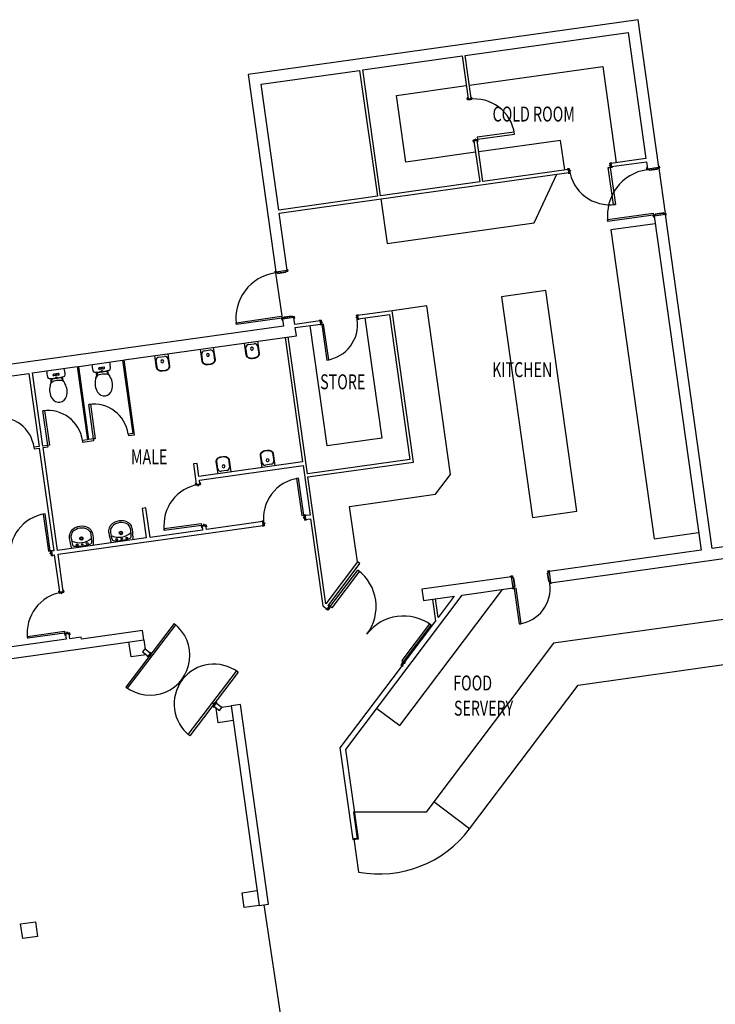
# Model space of a CAD drawing. Extents: x -87894 to 108500, y -15724 to 87700.
# Drawn here: x 42992 to 56949, y 63123 to 82888 of the extents above; entities that cross this region are included whole.
import ezdxf

# ---------------------------------------------------------------- set-up
doc = ezdxf.new("R2010")
doc.units = 0
for name, color, linetype in [('X-2931-F$0$A-DOOR-1', 11, 'CONTINUOUS'), ('X-2931-F$0$A-DOOR-2', 11, 'CONTINUOUS'), ('X-2931-F$0$A-DOOR-5', 11, 'CONTINUOUS'), ('X-2931-F$0$A-DOOR-FRAM-1', 11, 'CONTINUOUS'), ('X-2931-F$0$A-DOOR-FRAM-2', 11, 'CONTINUOUS'), ('X-2931-F$0$A-FLOR-1', 11, 'CONTINUOUS'), ('X-2931-F$0$A-FLOR-OVHD', 11, 'CONTINUOUS'), ('X-2931-F$0$A-WALL-1', 8, 'CONTINUOUS'), ('X-2931-F$0$G-ANNO-TEXT-1', 31, 'CONTINUOUS'), ('X-2931-F$0$I-WALL-1', 8, 'CONTINUOUS'), ('X-2931-F$0$P-SANR-FIXT-1', 11, 'CONTINUOUS'), ('X-2931-F$0$Q-CASE-1', 11, 'CONTINUOUS'), ('X-2931-F$0$S-COLS-1', 8, 'CONTINUOUS'), ('X-XREF', 7, 'CONTINUOUS')]:
    doc.layers.add(name, color=color, linetype=linetype)
doc.styles.add('X-2931-F$0$EDG', font='edg.shx', dxfattribs={"width": 0.9})

# ---------------------------------------------------------------- blocks, each defined once
blk = doc.blocks.new('X-2931-F')
at = {"layer": 'X-2931-F$0$A-DOOR-1'}
for centre, radius, start, end in [((-47889, 30478), 819, 8, 98), ((-45170, 29991), 819, 188, 278), ((-44295, 28964), 920, 98, 188), ((-51750, 26894), 920, 98, 188), ((-50948, 26769), 720, 278, 8), ((-55525, 24472), 700, 8, 98), ((-56443, 24343), 700, 8, 98), ((-53295, 22746), 819, 98, 188), ((-51299, 22872), 819, 98, 188), ((-56384, 22157), 819, 98, 188), ((-50776, 21105), 920, 323, 53), ((-47085, 21470), 720, 278, 8), ((-56038, 20583), 819, 98, 188), ((-54393, 20128), 800, 232.7437, 52.7437), ((-49306, 19998), 920, 53, 143), ((-53109, 19151), 800, 52.7437, 232.7437)]:
    blk.add_arc(centre, radius, start, end, dxfattribs=at)
at = {"layer": 'X-2931-F$0$A-DOOR-2'}
for p, q in [((-47084, 30631), (-47827, 30527)), ((-47827, 30527), (-47821, 30487)), ((-47821, 30487), (-47079, 30591)), ((-47079, 30591), (-47084, 30631)), ((-45200, 29918), (-45161, 29923)), ((-45096, 29175), (-45200, 29918)), ((-45161, 29923), (-45056, 29180)), ((-45056, 29180), (-45096, 29175)), ((-45212, 28875), (-44301, 29003)), ((-45206, 28836), (-45212, 28875)), ((-44295, 28964), (-45206, 28836)), ((-44301, 29003), (-44295, 28964)), ((-52666, 26806), (-51755, 26934)), ((-51750, 26894), (-52661, 26766)), ((-51755, 26934), (-51750, 26894)), ((-52661, 26766), (-52666, 26806)), ((-50909, 26775), (-50948, 26769)), ((-50948, 26769), (-50848, 26056)), ((-50808, 26062), (-50909, 26775)), ((-50848, 26056), (-50808, 26062)), ((-55622, 25165), (-55590, 25170)), ((-55525, 24472), (-55622, 25165)), ((-55590, 25170), (-55493, 24476)), ((-56541, 25036), (-56509, 25041)), ((-56443, 24343), (-56541, 25036)), ((-56509, 25041), (-56412, 24347)), ((-56412, 24347), (-56443, 24343)), ((-55493, 24476), (-55525, 24472)), ((-51413, 23683), (-51453, 23677)), ((-51453, 23677), (-51348, 22934)), ((-51309, 22940), (-51413, 23683)), ((-56498, 22968), (-56538, 22962)), ((-56538, 22962), (-56433, 22220)), ((-56394, 22225), (-56498, 22968)), ((-51348, 22934), (-51309, 22940)), ((-54111, 22672), (-53368, 22776)), ((-53363, 22737), (-54106, 22632)), ((-53368, 22776), (-53363, 22737)), ((-54106, 22632), (-54111, 22672)), ((-56433, 22220), (-56394, 22225)), ((-50776, 21105), (-50222, 21840)), ((-50190, 21816), (-50744, 21081)), ((-50222, 21840), (-50190, 21816)), ((-47046, 21476), (-47085, 21470)), ((-47085, 21470), (-46985, 20757)), ((-46946, 20763), (-47046, 21476)), ((-50744, 21081), (-50776, 21105)), ((-53908, 20765), (-54877, 19491)), ((-53908, 20765), (-53877, 20740)), ((-48784, 20757), (-49338, 20022)), ((-48752, 20733), (-48784, 20757)), ((-46985, 20757), (-46946, 20763)), ((-56854, 20509), (-56111, 20614)), ((-56106, 20574), (-56848, 20470)), ((-56111, 20614), (-56106, 20574)), ((-54845, 19467), (-53877, 20740)), ((-49306, 19998), (-48752, 20733)), ((-56848, 20470), (-56854, 20509)), ((-54361, 20104), (-54393, 20128)), ((-49338, 20022), (-49306, 19998)), ((-53625, 18539), (-52656, 19812)), ((-52625, 19788), (-53593, 18515)), ((-52625, 19788), (-52656, 19812)), ((-54877, 19491), (-54845, 19467)), ((-53141, 19176), (-53109, 19151)), ((-53593, 18515), (-53625, 18539))]:
    blk.add_line(p, q, dxfattribs=at)
at = {"layer": 'X-2931-F$0$A-DOOR-5'}
blk.add_arc((-57414, 24207), 700, 8, 98, dxfattribs=at)
at = {"layer": 'X-2931-F$0$A-DOOR-FRAM-1'}
for p, q in [((-48027, 31318), (-48015, 31320)), ((-48022, 31280), (-48027, 31318)), ((-48015, 31318), (-48025, 31316)), ((-48025, 31316), (-48020, 31283)), ((-47981, 31286), (-48022, 31280)), ((-48020, 31283), (-47979, 31288)), ((-48015, 31320), (-48015, 31318)), ((-47979, 31271), (-47981, 31286)), ((-47979, 31288), (-47977, 31273)), ((-47973, 31272), (-47979, 31271)), ((-47977, 31289), (-47937, 31294)), ((-47975, 31274), (-47977, 31289)), ((-47977, 31273), (-47975, 31274)), ((-47935, 31293), (-47975, 31287)), ((-47975, 31287), (-47973, 31272)), ((-47952, 31329), (-47940, 31330)), ((-47951, 31327), (-47952, 31329)), ((-47941, 31328), (-47951, 31327)), ((-47937, 31294), (-47941, 31328)), ((-47940, 31330), (-47935, 31293)), ((-47908, 30468), (-47867, 30474)), ((-47902, 30431), (-47908, 30468)), ((-47865, 30472), (-47905, 30467)), ((-47905, 30467), (-47901, 30433)), ((-47869, 30489), (-47863, 30490)), ((-47867, 30474), (-47869, 30489)), ((-47867, 30487), (-47865, 30472)), ((-47865, 30487), (-47867, 30487)), ((-47863, 30473), (-47865, 30487)), ((-47863, 30490), (-47861, 30475)), ((-47822, 30478), (-47863, 30473)), ((-47861, 30475), (-47820, 30481)), ((-47827, 30443), (-47817, 30445)), ((-47827, 30441), (-47827, 30443)), ((-47815, 30443), (-47827, 30441)), ((-47817, 30445), (-47822, 30478)), ((-47820, 30481), (-47815, 30443)), ((-47890, 30432), (-47902, 30431)), ((-47901, 30433), (-47891, 30434)), ((-47891, 30434), (-47890, 30432)), ((-45979, 29897), (-46016, 29892)), ((-46016, 29892), (-46015, 29880)), ((-46015, 29880), (-46013, 29880)), ((-46014, 29890), (-45980, 29895)), ((-46013, 29880), (-46014, 29890)), ((-45980, 29895), (-45975, 29854)), ((-45973, 29857), (-45979, 29897)), ((-45975, 29854), (-45960, 29856)), ((-45959, 29854), (-45974, 29852)), ((-45974, 29852), (-45969, 29812)), ((-45958, 29859), (-45973, 29857)), ((-45972, 29851), (-45957, 29853)), ((-45966, 29810), (-45972, 29851)), ((-45960, 29856), (-45959, 29854)), ((-45957, 29853), (-45958, 29859)), ((-45161, 29971), (-45176, 29969)), ((-45176, 29969), (-45175, 29963)), ((-45175, 29963), (-45160, 29965)), ((-45173, 29967), (-45159, 29969)), ((-45158, 29967), (-45173, 29965)), ((-45173, 29965), (-45173, 29967)), ((-45129, 30017), (-45167, 30011)), ((-45167, 30011), (-45161, 29971)), ((-45164, 30010), (-45131, 30014)), ((-45159, 29969), (-45164, 30010)), ((-45160, 29965), (-45154, 29924)), ((-45153, 29926), (-45158, 29967)), ((-45154, 29924), (-45117, 29929)), ((-45119, 29931), (-45153, 29926)), ((-45131, 30014), (-45129, 30004)), ((-45127, 30005), (-45129, 30017)), ((-45129, 30004), (-45127, 30005)), ((-45118, 29941), (-45120, 29941)), ((-45120, 29941), (-45119, 29931)), ((-45117, 29929), (-45118, 29941)), ((-44417, 29914), (-44429, 29912)), ((-44429, 29912), (-44423, 29875)), ((-44426, 29911), (-44416, 29912)), ((-44422, 29877), (-44426, 29911)), ((-44423, 29875), (-44383, 29880)), ((-44381, 29883), (-44422, 29877)), ((-44416, 29912), (-44417, 29914)), ((-44383, 29880), (-44381, 29865)), ((-44381, 29865), (-44210, 29889)), ((-44379, 29868), (-44381, 29883)), ((-44213, 29891), (-44379, 29868)), ((-44174, 29912), (-44215, 29906)), ((-44215, 29906), (-44213, 29891)), ((-44212, 29904), (-44172, 29910)), ((-44210, 29889), (-44212, 29904)), ((-44177, 29948), (-44189, 29946)), ((-44189, 29946), (-44189, 29944)), ((-44189, 29944), (-44179, 29945)), ((-44179, 29945), (-44174, 29912)), ((-44172, 29910), (-44177, 29948)), ((-46004, 29817), (-46006, 29817)), ((-46006, 29817), (-46004, 29805)), ((-46002, 29807), (-46004, 29817)), ((-46004, 29805), (-45966, 29810)), ((-45969, 29812), (-46002, 29807)), ((-44255, 28969), (-44295, 28964)), ((-44295, 28964), (-44290, 28926)), ((-44293, 28962), (-44252, 28968)), ((-44288, 28928), (-44293, 28962)), ((-44290, 28926), (-44278, 28928)), ((-44278, 28930), (-44288, 28928)), ((-44278, 28928), (-44278, 28930)), ((-44086, 29008), (-44257, 28984)), ((-44257, 28984), (-44255, 28969)), ((-44255, 28982), (-44088, 29006)), ((-44252, 28968), (-44255, 28982)), ((-44088, 29006), (-44086, 28991)), ((-44084, 28993), (-44086, 29008)), ((-44086, 28991), (-44045, 28997)), ((-44044, 28999), (-44084, 28993)), ((-44041, 28963), (-44051, 28962)), ((-44051, 28962), (-44050, 28960)), ((-44050, 28960), (-44039, 28961)), ((-44045, 28997), (-44041, 28963)), ((-44039, 28961), (-44044, 28999)), ((-51632, 27878), (-51644, 27876)), ((-51644, 27876), (-51643, 27874)), ((-51643, 27874), (-51633, 27876)), ((-51633, 27876), (-51629, 27842)), ((-51626, 27840), (-51632, 27878)), ((-51871, 27844), (-51883, 27843)), ((-51883, 27843), (-51878, 27805)), ((-51881, 27841), (-51871, 27842)), ((-51876, 27807), (-51881, 27841)), ((-51878, 27805), (-51837, 27811)), ((-51836, 27813), (-51876, 27807)), ((-51871, 27842), (-51871, 27844)), ((-51837, 27811), (-51835, 27796)), ((-51833, 27798), (-51836, 27813)), ((-51835, 27796), (-51665, 27820)), ((-51667, 27821), (-51833, 27798)), ((-51629, 27842), (-51669, 27836)), ((-51669, 27836), (-51667, 27821)), ((-51667, 27835), (-51626, 27840)), ((-51665, 27820), (-51667, 27835)), ((-51709, 26900), (-51750, 26894)), ((-51750, 26894), (-51745, 26856)), ((-51748, 26892), (-51707, 26898)), ((-51743, 26859), (-51748, 26892)), ((-51541, 26938), (-51711, 26915)), ((-51711, 26915), (-51709, 26900)), ((-51709, 26913), (-51543, 26936)), ((-51707, 26898), (-51709, 26913)), ((-51543, 26936), (-51541, 26921)), ((-51539, 26924), (-51541, 26938)), ((-51541, 26921), (-51500, 26927)), ((-51498, 26929), (-51539, 26924)), ((-51495, 26893), (-51505, 26892)), ((-51505, 26892), (-51505, 26890)), ((-51505, 26890), (-51493, 26892)), ((-51500, 26927), (-51495, 26893)), ((-51493, 26892), (-51498, 26929)), ((-50257, 26914), (-50242, 26916)), ((-50256, 26908), (-50257, 26914)), ((-50241, 26910), (-50256, 26908)), ((-50240, 26914), (-50254, 26912)), ((-50254, 26910), (-50239, 26912)), ((-50254, 26912), (-50254, 26910)), ((-50247, 26957), (-50210, 26962)), ((-50242, 26916), (-50247, 26957)), ((-50212, 26960), (-50245, 26955)), ((-50245, 26955), (-50240, 26914)), ((-50235, 26870), (-50241, 26910)), ((-50239, 26912), (-50234, 26872)), ((-50210, 26950), (-50212, 26960)), ((-50210, 26962), (-50208, 26950)), ((-50208, 26950), (-50210, 26950)), ((-50201, 26886), (-50199, 26887)), ((-50200, 26876), (-50201, 26886)), ((-50199, 26887), (-50198, 26875)), ((-51745, 26856), (-51733, 26858)), ((-51733, 26860), (-51743, 26859)), ((-51733, 26858), (-51733, 26860)), ((-50998, 26851), (-50960, 26856)), ((-50996, 26839), (-50998, 26851)), ((-50962, 26854), (-50996, 26849)), ((-50996, 26849), (-50994, 26840)), ((-50994, 26840), (-50996, 26839)), ((-50988, 26776), (-50986, 26776)), ((-50986, 26764), (-50988, 26776)), ((-50986, 26776), (-50984, 26766)), ((-50948, 26769), (-50986, 26764)), ((-50984, 26766), (-50950, 26771)), ((-50956, 26814), (-50962, 26854)), ((-50960, 26856), (-50955, 26816)), ((-50942, 26816), (-50956, 26814)), ((-50956, 26812), (-50941, 26814)), ((-50950, 26771), (-50956, 26812)), ((-50955, 26816), (-50940, 26818)), ((-50939, 26812), (-50954, 26810)), ((-50954, 26810), (-50948, 26769)), ((-50941, 26814), (-50942, 26816)), ((-50940, 26818), (-50939, 26812)), ((-50198, 26875), (-50235, 26870)), ((-50234, 26872), (-50200, 26876)), ((-53470, 23581), (-53481, 23580)), ((-53481, 23580), (-53476, 23542)), ((-53479, 23578), (-53469, 23579)), ((-53474, 23544), (-53479, 23578)), ((-53476, 23542), (-53436, 23548)), ((-53434, 23550), (-53474, 23544)), ((-53469, 23579), (-53470, 23581)), ((-53436, 23548), (-53433, 23533)), ((-53432, 23535), (-53434, 23550)), ((-53433, 23533), (-53416, 23535)), ((-53418, 23537), (-53432, 23535)), ((-53379, 23558), (-53420, 23552)), ((-53420, 23552), (-53418, 23537)), ((-53418, 23550), (-53377, 23556)), ((-53416, 23535), (-53418, 23550)), ((-53382, 23594), (-53394, 23592)), ((-53394, 23592), (-53394, 23590)), ((-53394, 23590), (-53384, 23591)), ((-53384, 23591), (-53379, 23558)), ((-53377, 23556), (-53382, 23594)), ((-51302, 22941), (-51265, 22946)), ((-51297, 22900), (-51302, 22941)), ((-51266, 22944), (-51300, 22939)), ((-51300, 22939), (-51294, 22898)), ((-51265, 22934), (-51266, 22944)), ((-51265, 22946), (-51263, 22934)), ((-51263, 22934), (-51265, 22934)), ((-53321, 22736), (-53362, 22730)), ((-53360, 22728), (-53319, 22734)), ((-53306, 22753), (-53324, 22751)), ((-53324, 22751), (-53321, 22736)), ((-53321, 22749), (-53307, 22751)), ((-53319, 22734), (-53321, 22749)), ((-53307, 22751), (-53305, 22736)), ((-53304, 22738), (-53306, 22753)), ((-53305, 22736), (-53265, 22742)), ((-53263, 22744), (-53304, 22738)), ((-53265, 22742), (-53260, 22708)), ((-53258, 22706), (-53263, 22744)), ((-52152, 22821), (-52114, 22827)), ((-52150, 22809), (-52152, 22821)), ((-52116, 22824), (-52150, 22820)), ((-52150, 22820), (-52148, 22810)), ((-52148, 22810), (-52150, 22809)), ((-52140, 22734), (-52138, 22734)), ((-52138, 22722), (-52140, 22734)), ((-52138, 22734), (-52136, 22725)), ((-52110, 22784), (-52116, 22824)), ((-52114, 22827), (-52109, 22786)), ((-52095, 22786), (-52110, 22784)), ((-52109, 22786), (-52094, 22788)), ((-52108, 22770), (-52094, 22772)), ((-52103, 22729), (-52108, 22770)), ((-52091, 22770), (-52106, 22768)), ((-52106, 22768), (-52100, 22728)), ((-52094, 22772), (-52095, 22786)), ((-52094, 22788), (-52091, 22770)), ((-51311, 22898), (-51297, 22900)), ((-51309, 22880), (-51311, 22898)), ((-51294, 22898), (-51309, 22896)), ((-51309, 22896), (-51307, 22883)), ((-51294, 22882), (-51309, 22880)), ((-51307, 22883), (-51292, 22885)), ((-51288, 22842), (-51294, 22882)), ((-51292, 22885), (-51287, 22844)), ((-51251, 22847), (-51288, 22842)), ((-51287, 22844), (-51253, 22849)), ((-51254, 22859), (-51252, 22859)), ((-51253, 22849), (-51254, 22859)), ((-51252, 22859), (-51251, 22847)), ((-53362, 22730), (-53357, 22692)), ((-53355, 22695), (-53360, 22728)), ((-53357, 22692), (-53345, 22694)), ((-53345, 22696), (-53355, 22695)), ((-53345, 22694), (-53345, 22696)), ((-53260, 22708), (-53270, 22707)), ((-53270, 22707), (-53270, 22705)), ((-53270, 22705), (-53258, 22706)), ((-52100, 22728), (-52138, 22722)), ((-52136, 22725), (-52103, 22729)), ((-56396, 22183), (-56382, 22186)), ((-56394, 22166), (-56396, 22183)), ((-56379, 22184), (-56394, 22182)), ((-56394, 22182), (-56392, 22168)), ((-56379, 22168), (-56394, 22166)), ((-56392, 22168), (-56377, 22170)), ((-56387, 22226), (-56350, 22231)), ((-56382, 22186), (-56387, 22226)), ((-56351, 22229), (-56385, 22224)), ((-56385, 22224), (-56379, 22184)), ((-56373, 22127), (-56379, 22168)), ((-56377, 22170), (-56372, 22129)), ((-56350, 22219), (-56351, 22229)), ((-56350, 22231), (-56348, 22220)), ((-56348, 22220), (-56350, 22219)), ((-56339, 22144), (-56337, 22144)), ((-56338, 22134), (-56339, 22144)), ((-56337, 22144), (-56336, 22132)), ((-56336, 22132), (-56373, 22127)), ((-56372, 22129), (-56338, 22134)), ((-46417, 21780), (-46402, 21782)), ((-46393, 21609), (-46417, 21780)), ((-46400, 21780), (-46415, 21778)), ((-46415, 21778), (-46391, 21611)), ((-46408, 21822), (-46370, 21827)), ((-46402, 21782), (-46408, 21822)), ((-46372, 21825), (-46406, 21820)), ((-46406, 21820), (-46400, 21780)), ((-46370, 21815), (-46372, 21825)), ((-46370, 21827), (-46368, 21816)), ((-46368, 21816), (-46370, 21815)), ((-47158, 21717), (-47121, 21722)), ((-47157, 21705), (-47158, 21717)), ((-47155, 21705), (-47157, 21705)), ((-47122, 21720), (-47156, 21715)), ((-47156, 21715), (-47155, 21705)), ((-47117, 21679), (-47122, 21720)), ((-47121, 21722), (-47115, 21681)), ((-47102, 21681), (-47117, 21679)), ((-47115, 21681), (-47100, 21683)), ((-47079, 21515), (-47102, 21681)), ((-47100, 21683), (-47076, 21513)), ((-46378, 21611), (-46393, 21609)), ((-46391, 21611), (-46376, 21614)), ((-46372, 21571), (-46378, 21611)), ((-46376, 21614), (-46371, 21573)), ((-46335, 21576), (-46372, 21571)), ((-46371, 21573), (-46337, 21578)), ((-46338, 21588), (-46336, 21588)), ((-46337, 21578), (-46338, 21588)), ((-46336, 21588), (-46335, 21576)), ((-56212, 21419), (-56224, 21417)), ((-56224, 21417), (-56219, 21379)), ((-56222, 21415), (-56212, 21417)), ((-56217, 21382), (-56222, 21415)), ((-56219, 21379), (-56178, 21385)), ((-56177, 21387), (-56217, 21382)), ((-56212, 21417), (-56212, 21419)), ((-56178, 21385), (-56176, 21370)), ((-56174, 21373), (-56177, 21387)), ((-56176, 21370), (-56158, 21373)), ((-56161, 21375), (-56174, 21373)), ((-56122, 21395), (-56163, 21389)), ((-56163, 21389), (-56161, 21375)), ((-56160, 21388), (-56120, 21393)), ((-56158, 21373), (-56160, 21388)), ((-56125, 21431), (-56137, 21429)), ((-56137, 21429), (-56137, 21427)), ((-56137, 21427), (-56127, 21429)), ((-56127, 21429), (-56122, 21395)), ((-56120, 21393), (-56125, 21431)), ((-47125, 21477), (-47123, 21477)), ((-47123, 21465), (-47125, 21477)), ((-47123, 21477), (-47121, 21467)), ((-47085, 21470), (-47123, 21465)), ((-47121, 21467), (-47088, 21472)), ((-47093, 21513), (-47079, 21515)), ((-47088, 21472), (-47093, 21513)), ((-47076, 21513), (-47091, 21511)), ((-47091, 21511), (-47085, 21470)), ((-50859, 21058), (-50852, 21067)), ((-50829, 21035), (-50859, 21058)), ((-50850, 21066), (-50856, 21058)), ((-50856, 21058), (-50829, 21038)), ((-50852, 21067), (-50850, 21066)), ((-50829, 21038), (-50804, 21070)), ((-50804, 21068), (-50829, 21035)), ((-50813, 21119), (-50806, 21128)), ((-50812, 21117), (-50813, 21119)), ((-50806, 21125), (-50812, 21117)), ((-50806, 21128), (-50776, 21105)), ((-50778, 21105), (-50806, 21125)), ((-50804, 21070), (-50792, 21061)), ((-50792, 21059), (-50804, 21068)), ((-50803, 21072), (-50778, 21105)), ((-50791, 21063), (-50803, 21072)), ((-50776, 21105), (-50800, 21072)), ((-50800, 21072), (-50788, 21063)), ((-50792, 21061), (-50791, 21063)), ((-50788, 21063), (-50792, 21059)), ((-56064, 20573), (-56105, 20567)), ((-56105, 20567), (-56099, 20530)), ((-56102, 20566), (-56062, 20571)), ((-56098, 20532), (-56102, 20566)), ((-56048, 20590), (-56066, 20588)), ((-56066, 20588), (-56064, 20573)), ((-56064, 20586), (-56050, 20588)), ((-56062, 20571), (-56064, 20586)), ((-56050, 20588), (-56048, 20573)), ((-56046, 20576), (-56048, 20590)), ((-56048, 20573), (-56007, 20579)), ((-56006, 20581), (-56046, 20576)), ((-56007, 20579), (-56003, 20545)), ((-56000, 20544), (-56006, 20581)), ((-56099, 20530), (-56088, 20531)), ((-56088, 20533), (-56098, 20532)), ((-56088, 20531), (-56088, 20533)), ((-56003, 20545), (-56013, 20544)), ((-56013, 20544), (-56012, 20542)), ((-56012, 20542), (-56000, 20544)), ((-54364, 20166), (-54422, 20090)), ((-54421, 20087), (-54361, 20166)), ((-54391, 20189), (-54398, 20180)), ((-54398, 20180), (-54397, 20179)), ((-54397, 20179), (-54391, 20187)), ((-54361, 20166), (-54391, 20189)), ((-54391, 20187), (-54364, 20166)), ((-54444, 20119), (-54452, 20110)), ((-54452, 20110), (-54421, 20087)), ((-54449, 20110), (-54443, 20118)), ((-54422, 20090), (-54449, 20110)), ((-54443, 20118), (-54444, 20119)), ((-49346, 19969), (-49343, 19974)), ((-49334, 19960), (-49346, 19969)), ((-49342, 19971), (-49344, 19970)), ((-49344, 19970), (-49332, 19961)), ((-49343, 19974), (-49331, 19965)), ((-49330, 19962), (-49342, 19971)), ((-49331, 19965), (-49306, 19998)), ((-49306, 19995), (-49330, 19962)), ((-49306, 19998), (-49276, 19975)), ((-49279, 19975), (-49306, 19995)), ((-49285, 19967), (-49279, 19975)), ((-49283, 19965), (-49285, 19967)), ((-49276, 19975), (-49283, 19965)), ((-49359, 19928), (-49334, 19960)), ((-49329, 19905), (-49359, 19928)), ((-49332, 19961), (-49356, 19928)), ((-49356, 19928), (-49329, 19908)), ((-49329, 19908), (-49323, 19916)), ((-49322, 19914), (-49329, 19905)), ((-49323, 19916), (-49322, 19914)), ((-53078, 19190), (-53138, 19111)), ((-53135, 19111), (-53077, 19188)), ((-53048, 19167), (-53078, 19190)), ((-53077, 19188), (-53050, 19167)), ((-53138, 19111), (-53108, 19088)), ((-53108, 19091), (-53135, 19111)), ((-53102, 19099), (-53108, 19091)), ((-53108, 19088), (-53101, 19097)), ((-53101, 19097), (-53102, 19099)), ((-53050, 19167), (-53056, 19159)), ((-53056, 19159), (-53055, 19158)), ((-53055, 19158), (-53048, 19167))]:
    blk.add_line(p, q, dxfattribs=at)
at = {"layer": 'X-2931-F$0$A-DOOR-FRAM-2'}
for p, q in [((-47979, 31271), (-47973, 31272)), ((-47975, 31274), (-47977, 31273)), ((-47863, 30490), (-47869, 30489)), ((-47867, 30487), (-47865, 30487)), ((-45959, 29854), (-45960, 29856)), ((-45958, 29859), (-45957, 29853)), ((-45175, 29963), (-45176, 29969)), ((-45173, 29967), (-45173, 29965)), ((-50257, 26914), (-50256, 26908)), ((-50254, 26910), (-50254, 26912)), ((-50942, 26816), (-50941, 26814)), ((-50939, 26812), (-50940, 26818)), ((-50792, 21059), (-50788, 21063)), ((-50791, 21063), (-50792, 21061)), ((-49343, 19974), (-49346, 19969)), ((-49344, 19970), (-49342, 19971))]:
    blk.add_line(p, q, dxfattribs=at)
at = {"layer": 'X-2931-F$0$A-FLOR-1'}
for p, q in [((-44186, 29927), (-44184, 29910)), ((-44184, 29908), (-44056, 28997)), ((-44055, 28995), (-44053, 28978)), ((-51866, 27809), (-51869, 27825)), ((-51738, 26896), (-51866, 27807)), ((-51735, 26877), (-51738, 26894))]:
    blk.add_line(p, q, dxfattribs=at)
at = {"layer": 'X-2931-F$0$A-FLOR-OVHD'}
blk.add_line((-52111, 15121), (-50576, 4882), dxfattribs=at)
at = {"layer": 'X-2931-F$0$A-WALL-1'}
for p, q in [((-54546, 20626), (-55769, 20454)), ((-54519, 20438), (-54546, 20626)), ((-55742, 20266), (-54519, 20438)), ((-52580, 19140), (-52768, 19114)), ((-52768, 19114), (-52205, 15108)), ((-52017, 15134), (-52580, 19140)), ((-52205, 15108), (-52017, 15134))]:
    blk.add_line(p, q, dxfattribs=at)
at = {"layer": 'X-2931-F$0$I-WALL-1'}
for p, q in [((-44602, 32888), (-52426, 31789)), ((-44186, 29927), (-44602, 32888)), ((-48070, 32168), (-44798, 32628)), ((-44798, 32628), (-44443, 30101)), ((-50124, 31880), (-48133, 32160)), ((-48133, 32160), (-48012, 31301)), ((-47949, 31310), (-48070, 32168)), ((-52166, 31593), (-50187, 31871)), ((-50187, 31871), (-49832, 29343)), ((-49769, 29352), (-50124, 31880)), ((-52426, 31789), (-51869, 27825)), ((-51811, 29065), (-52166, 31593)), ((-48012, 31301), (-47949, 31310)), ((-47830, 30460), (-47893, 30451)), ((-47893, 30451), (-47778, 29632)), ((-47715, 29641), (-47830, 30460)), ((-44443, 30101), (-45146, 30002)), ((-45996, 29883), (-47715, 29641)), ((-45987, 29819), (-45996, 29883)), ((-45146, 30002), (-45137, 29939)), ((-45137, 29939), (-44434, 30037)), ((-44434, 30037), (-44414, 29895)), ((-44414, 29895), (-44186, 29927)), ((-51802, 29002), (-45987, 29819)), ((-47778, 29632), (-49769, 29352)), ((-49832, 29343), (-51811, 29065)), ((-51641, 27857), (-51802, 29002)), ((-44053, 28978), (-44281, 28946)), ((-44281, 28946), (-43338, 22241)), ((-43111, 22273), (-44053, 28978)), ((-51869, 27825), (-51641, 27857)), ((-51508, 26909), (-51735, 26877)), ((-51488, 26770), (-51508, 26909)), ((-49534, 27045), (-50227, 26947)), ((-50227, 26947), (-50218, 26884)), ((-50218, 26884), (-49589, 26972)), ((-49589, 26972), (-49180, 24060)), ((-49107, 24006), (-49534, 27045)), ((-51716, 26738), (-61413, 25375)), ((-51735, 26877), (-51716, 26738)), ((-50978, 26842), (-51488, 26770)), ((-51479, 26707), (-50969, 26779)), ((-51456, 26542), (-51479, 26707)), ((-50969, 26779), (-50978, 26842)), ((-54913, 26057), (-51456, 26542)), ((-51684, 26510), (-51333, 24011)), ((-51234, 23772), (-51620, 26519)), ((-56751, 25798), (-55856, 25924)), ((-55856, 25924), (-55649, 24455)), ((-55824, 25929), (-54945, 26052)), ((-55618, 24459), (-55824, 25929)), ((-54945, 26052), (-54738, 24583)), ((-54702, 24555), (-54913, 26057)), ((-57721, 25662), (-56826, 25788)), ((-56826, 25788), (-56620, 24318)), ((-56544, 24329), (-56751, 25798)), ((-54738, 24583), (-54831, 24569)), ((-54831, 24569), (-54827, 24538)), ((-54827, 24538), (-54702, 24555)), ((-56620, 24318), (-56721, 24304)), ((-56443, 24343), (-56544, 24329)), ((-56439, 24311), (-56443, 24343)), ((-55649, 24455), (-55750, 24440)), ((-55750, 24440), (-55746, 24409)), ((-55746, 24409), (-55520, 24440)), ((-55525, 24472), (-55618, 24459)), ((-55520, 24440), (-55525, 24472)), ((-56721, 24304), (-56716, 24272)), ((-56716, 24272), (-56615, 24286)), ((-56615, 24286), (-56325, 22223)), ((-56540, 24297), (-56439, 24311)), ((-56250, 22233), (-56540, 24297)), ((-53449, 23982), (-53524, 23972)), ((-53524, 23972), (-53467, 23563)), ((-53412, 23719), (-53449, 23982)), ((-51333, 24011), (-53412, 23719)), ((-53402, 23643), (-51322, 23936)), ((-51322, 23936), (-51183, 22945)), ((-49180, 24060), (-51234, 23772)), ((-51225, 23708), (-49107, 24006)), ((-53467, 23563), (-53392, 23573)), ((-53392, 23573), (-53402, 23643)), ((-50868, 21165), (-51225, 23708)), ((-54476, 23089), (-54551, 23078)), ((-54551, 23078), (-54468, 22484)), ((-54392, 22494), (-54476, 23089)), ((-51183, 22945), (-51282, 22932)), ((-51282, 22932), (-51271, 22856)), ((-56239, 22158), (-52121, 22737)), ((-52131, 22812), (-53262, 22653)), ((-52121, 22737), (-52131, 22812)), ((-51271, 22856), (-51172, 22870)), ((-51172, 22870), (-50927, 21124)), ((-38701, 22893), (-43111, 22273)), ((-53338, 22643), (-54392, 22494)), ((-53272, 22723), (-53347, 22713)), ((-53347, 22713), (-53338, 22643)), ((-53262, 22653), (-53272, 22723)), ((-46355, 21585), (-38701, 22661)), ((-54468, 22484), (-56250, 22233)), ((-56325, 22223), (-56367, 22217)), ((-56367, 22217), (-56356, 22142)), ((-56356, 22142), (-56315, 22147)), ((-56315, 22147), (-56210, 21400)), ((-56134, 21411), (-56239, 22158)), ((-43338, 22241), (-46387, 21813)), ((-50233, 22007), (-50868, 21165)), ((-50819, 21123), (-50182, 21969)), ((-50182, 21969), (-50233, 22007)), ((-46387, 21813), (-46355, 21585)), ((-47138, 21707), (-48940, 21454)), ((-47106, 21480), (-47138, 21707)), ((-56210, 21400), (-56134, 21411)), ((-48940, 21454), (-48908, 21226)), ((-48127, 21336), (-47106, 21480)), ((-50462, 18238), (-48127, 21336)), ((-48908, 21226), (-48292, 21313)), ((-48726, 21252), (-48665, 20818)), ((-48610, 20890), (-48663, 21261)), ((-48292, 21313), (-48610, 20890)), ((-50927, 21124), (-50837, 21056)), ((-50837, 21056), (-50798, 21107)), ((-50798, 21107), (-50819, 21123)), ((-48665, 20818), (-49299, 19977)), ((-56015, 20561), (-56090, 20550)), ((-56001, 20462), (-56015, 20561)), ((-56076, 20451), (-57882, 20197)), ((-56090, 20550), (-56076, 20451)), ((-55774, 20494), (-56001, 20462)), ((-55769, 20454), (-55774, 20494)), ((-60599, 19583), (-55742, 20266)), ((-54499, 20256), (-54545, 20196)), ((-54545, 20196), (-54429, 20108)), ((-54383, 20168), (-54499, 20256)), ((-54429, 20108), (-54383, 20168)), ((-49298, 19977), (-49337, 19926)), ((-49299, 19977), (-49298, 19977)), ((-49337, 19926), (-50585, 18270)), ((-49337, 19926), (-49337, 19926)), ((-53070, 19169), (-53116, 19109)), ((-53116, 19109), (-53000, 19021)), ((-52954, 19082), (-53070, 19169)), ((-53000, 19021), (-52954, 19082)), ((-50585, 18270), (-50327, 16429)), ((-50210, 16445), (-50462, 18238)), ((-50327, 16429), (-50210, 16445))]:
    blk.add_line(p, q, dxfattribs=at)
at = {"layer": 'X-2931-F$0$P-SANR-FIXT-1'}
for p, q in [((-53123, 26308), (-53088, 26064)), ((-52461, 26152), (-52495, 26396)), ((-52447, 26141), (-52469, 26299)), ((-52418, 26367), (-52303, 26383)), ((-52237, 26433), (-52203, 26188)), ((-52236, 26332), (-52213, 26173)), ((-54260, 25899), (-54295, 26143)), ((-54217, 26114), (-54103, 26130)), ((-54036, 26180), (-54002, 25935)), ((-53346, 26027), (-53381, 26272)), ((-53332, 26016), (-53354, 26175)), ((-53303, 26243), (-53189, 26259)), ((-53121, 26208), (-53099, 26049)), ((-52287, 26098), (-52356, 26089)), ((-55323, 25915), (-55415, 25902)), ((-55383, 25902), (-55414, 25897)), ((-55322, 25910), (-55353, 25906)), ((-54246, 25888), (-54268, 26046)), ((-54035, 26079), (-54012, 25921)), ((-53172, 25974), (-53241, 25964)), ((-53185, 25966), (-53226, 25960)), ((-52300, 26090), (-52340, 26084)), ((-56181, 25697), (-56353, 25672)), ((-56234, 25787), (-56326, 25774)), ((-56294, 25774), (-56325, 25769)), ((-56322, 25745), (-56291, 25750)), ((-56229, 25753), (-56321, 25741)), ((-56250, 25685), (-56288, 25714)), ((-56254, 25719), (-56283, 25680)), ((-56233, 25782), (-56264, 25778)), ((-56261, 25754), (-56230, 25758)), ((-55270, 25825), (-55442, 25800)), ((-55411, 25874), (-55380, 25878)), ((-55318, 25882), (-55410, 25869)), ((-55339, 25813), (-55377, 25842)), ((-55343, 25847), (-55372, 25808)), ((-55350, 25882), (-55319, 25886)), ((-54086, 25845), (-54155, 25836)), ((-54099, 25837), (-54140, 25831)), ((-52980, 24107), (-52911, 24117)), ((-52967, 24115), (-52926, 24121)), ((-52144, 23897), (-52178, 24142)), ((-52146, 23998), (-52168, 24156)), ((-52095, 24231), (-52025, 24241)), ((-52081, 24240), (-52041, 24245)), ((-51934, 24189), (-51912, 24030)), ((-51920, 24178), (-51886, 23933)), ((-53029, 23772), (-53064, 24017)), ((-53031, 23873), (-53053, 24032)), ((-52820, 24064), (-52797, 23906)), ((-52806, 24053), (-52771, 23809)), ((-51963, 23963), (-52078, 23946)), ((-52849, 23838), (-52963, 23822)), ((-55173, 22389), (-55172, 22385)), ((-55965, 22278), (-55964, 22273))]:
    blk.add_line(p, q, dxfattribs=at)
for centre, radius in [((-56269, 25699), 14), ((-55358, 25827), 14), ((-54977, 22584), 35), ((-54977, 22584), 22), ((-55853, 22345), 17), ((-55770, 22472), 35), ((-55770, 22472), 22), ((-55753, 22354), 14), ((-55654, 22373), 17), ((-55061, 22456), 17), ((-54961, 22465), 14), ((-54862, 22484), 17)]:
    blk.add_circle(centre, radius, dxfattribs=at)
for centre, radius, start, end in [((-52410, 26308), 60, 98, 188), ((-52348, 26283), 28.5, 8, 188), ((-52295, 26324), 60, 8, 98), ((-54209, 26055), 60, 98, 188), ((-54094, 26071), 60, 8, 98), ((-53295, 26183), 60, 98, 188), ((-53233, 26159), 28.5, 8, 188), ((-53233, 26159), 28.5, 188, 8), ((-53180, 26199), 60, 8, 98), ((-52348, 26283), 28.5, 188, 8), ((-54561, 26042), 1000, 184.3757, 191.5675), ((-55412, 25885), 17, 98, 278), ((-55412, 25885), 12, 98, 278), ((-55381, 25890), 12, 278, 98), ((-55351, 25894), 12, 98, 278), ((-55320, 25898), 17, 278, 98), ((-55320, 25898), 12, 278, 98), ((-56181, 25814), 1000, 4.4325, 11.6243), ((-54147, 26031), 28.5, 8, 188), ((-54147, 26031), 28.5, 188, 8), ((-55472, 25914), 1000, 184.3757, 191.5675), ((-56415, 25721), 38, 191.5675, 272.4209), ((-56477, 27182), 1500, 273.5768, 278), ((-56323, 25757), 17, 98, 278), ((-56323, 25757), 12, 98, 278), ((-56292, 25762), 12, 278, 98), ((-56263, 25766), 12, 98, 278), ((-56477, 27182), 1500, 278, 282.3876), ((-56231, 25770), 17, 278, 98), ((-56231, 25770), 12, 278, 98), ((-56180, 25687), 10, 40.9499, 98), ((-56477, 27182), 1500, 282.3876, 283.5791), ((-57068, 25451), 951, 11.9701, 16.2332), ((-56133, 25761), 38, 283.5791, 4.4325), ((-57093, 25686), 1000, 4.4325, 11.6243), ((-55504, 25849), 38, 191.5675, 272.4209), ((-55566, 27310), 1500, 272.4209, 273.5768), ((-54994, 25590), 500, 162.2765, 170.7068), ((-55385, 25654), 107, 105.0353, 154.9647), ((-55566, 27310), 1500, 273.5768, 278), ((-54521, 25809), 951, 179.7624, 184.0382), ((-54994, 25590), 500, 155.7958, 162.2765), ((-55440, 25791), 10, 98, 155.7958), ((-55276, 25250), 525, 90.9647, 105.0353), ((-55566, 27310), 1500, 278, 282.3876), ((-55283, 25668), 107, 41.0353, 90.9647), ((-55269, 25815), 10, 40.9499, 98), ((-55614, 25515), 468, 33.9908, 40.9499), ((-55566, 27310), 1500, 282.3876, 283.5791), ((-56157, 25579), 951, 11.9701, 16.2332), ((-55614, 25515), 468, 24.9609, 33.9908), ((-55222, 25889), 38, 283.5791, 4.4325), ((-55475, 25544), 331, 343.7415, 30.5943), ((-56477, 27182), 1500, 272.4209, 273.5768), ((-56077, 25459), 331, 165.4057, 212.2585), ((-55905, 25462), 500, 162.2765, 170.7068), ((-56296, 25526), 107, 105.0353, 154.9647), ((-55432, 25681), 951, 179.7624, 184.0382), ((-55905, 25462), 500, 155.7958, 162.2765), ((-56351, 25663), 10, 98, 155.7958), ((-56187, 25122), 525, 90.9647, 105.0353), ((-56194, 25540), 107, 41.0353, 90.9647), ((-56525, 25387), 468, 33.9908, 40.9499), ((-56525, 25387), 468, 24.9609, 33.9908), ((-56386, 25416), 331, 343.7415, 30.5943), ((-55166, 25587), 331, 165.4057, 212.2585), ((-56222, 25368), 160, 278, 343.7415), ((-55311, 25496), 160, 212.2585, 278), ((-55311, 25496), 160, 278, 343.7415), ((-56222, 25368), 160, 212.2585, 278), ((-52919, 23922), 28.5, 8, 188), ((-52919, 23922), 28.5, 188, 8), ((-52086, 24006), 60, 188, 278), ((-52033, 24046), 28.5, 8, 188), ((-52033, 24046), 28.5, 188, 8), ((-51971, 24022), 60, 278, 8), ((-52972, 23881), 60, 188, 278), ((-52857, 23898), 60, 278, 8), ((-55070, 22638), 150, 137.1012, 161.6458), ((-54972, 22547), 284, 58.8988, 137.1012), ((-54972, 22547), 248, 58.8988, 137.1012), ((-54903, 22662), 114, 34.3542, 58.8988), ((-54903, 22662), 150, 34.3542, 58.8988), ((-54956, 22626), 214, 7.0252, 34.3542), ((-55802, 22507), 214, 161.6458, 188.9748), ((-55862, 22527), 150, 137.1012, 161.6458), ((-55802, 22507), 178, 161.6458, 188.9748), ((-55764, 22436), 284, 58.8988, 137.1012), ((-55862, 22527), 114, 137.1012, 161.6458), ((-55764, 22436), 248, 58.8988, 137.1012), ((-55696, 22550), 114, 34.3542, 58.8988), ((-55696, 22550), 150, 34.3542, 58.8988), ((-55748, 22515), 178, 7.0252, 34.3542), ((-55748, 22515), 214, 7.0252, 34.3542), ((-56730, 22393), 1168, 0.1319, 7.0252), ((-56730, 22393), 1204, 357.2034, 7.0252), ((-55010, 22618), 214, 161.6458, 188.9748), ((-54032, 22773), 1204, 188.9748, 198.7966), ((-55010, 22618), 178, 161.6458, 188.9748), ((-54032, 22773), 1168, 188.9748, 195.8681), ((-55070, 22638), 114, 137.1012, 161.6458), ((-55016, 22857), 359, 243.6408, 312.3592), ((-54956, 22626), 178, 7.0252, 34.3542), ((-55938, 22505), 1168, 0.1319, 7.0252), ((-55938, 22505), 1204, 357.2034, 7.0252), ((-54824, 22661), 1204, 188.9748, 198.7966), ((-54824, 22661), 1168, 188.9748, 195.8681), ((-55808, 22746), 359, 243.6408, 312.3592), ((-55919, 22350), 30, 195.8681, 264.9454), ((-55854, 23076), 758, 264.9454, 291.0546), ((-55593, 22396), 30, 291.0546, 0.1319), ((-55126, 22462), 30, 195.8681, 264.9454), ((-55062, 23187), 758, 264.9454, 291.0546), ((-54801, 22507), 30, 291.0546, 0.1319)]:
    blk.add_arc(centre, radius, start, end, dxfattribs=at)
for points, knots in [([(-52340, 26084), (-52345, 26084), (-52353, 26083), (-52364, 26083), (-52374, 26084), (-52382, 26085), (-52388, 26086), (-52393, 26088), (-52399, 26089), (-52404, 26091), (-52415, 26095), (-52425, 26101), (-52435, 26109), (-52441, 26114), (-52446, 26119), (-52450, 26125), (-52454, 26132), (-52458, 26140), (-52460, 26147), (-52461, 26152)], [0, 0, 0, 0, 0.071429, 0.142857, 0.214286, 0.25, 0.285714, 0.321429, 0.357143, 0.392857, 0.428571, 0.571429, 0.625, 0.678571, 0.732143, 0.785714, 0.839286, 0.892857, 1, 1, 1, 1]), ([(-52356, 26089), (-52363, 26088), (-52373, 26089), (-52386, 26092), (-52399, 26095), (-52414, 26102), (-52426, 26111), (-52434, 26119), (-52441, 26128), (-52445, 26135), (-52447, 26141)], [0, 0, 0, 0, 0.166667, 0.25, 0.333333, 0.5, 0.666667, 0.75, 0.833333, 1, 1, 1, 1]), ([(-52203, 26188), (-52202, 26182), (-52203, 26172), (-52206, 26160), (-52209, 26150), (-52214, 26142), (-52219, 26134), (-52224, 26129), (-52228, 26125), (-52232, 26121), (-52237, 26117), (-52242, 26112), (-52250, 26108), (-52257, 26104), (-52265, 26100), (-52274, 26096), (-52285, 26093), (-52294, 26091), (-52300, 26090)], [0, 0, 0, 0, 0.142857, 0.214286, 0.285714, 0.357143, 0.428571, 0.464286, 0.5, 0.535714, 0.571429, 0.625, 0.678571, 0.732143, 0.785714, 0.839286, 0.892857, 1, 1, 1, 1]), ([(-52213, 26173), (-52214, 26168), (-52215, 26160), (-52219, 26149), (-52225, 26139), (-52234, 26127), (-52247, 26117), (-52258, 26110), (-52270, 26104), (-52280, 26100), (-52287, 26098)], [0, 0, 0, 0, 0.166667, 0.25, 0.333333, 0.5, 0.666667, 0.75, 0.833333, 1, 1, 1, 1]), ([(-54140, 25831), (-54144, 25831), (-54152, 25830), (-54164, 25830), (-54174, 25831), (-54181, 25832), (-54187, 25833), (-54193, 25835), (-54198, 25836), (-54204, 25838), (-54214, 25842), (-54224, 25848), (-54234, 25856), (-54240, 25861), (-54245, 25867), (-54249, 25873), (-54253, 25879), (-54257, 25887), (-54259, 25894), (-54260, 25899)], [0, 0, 0, 0, 0.071429, 0.142857, 0.214286, 0.25, 0.285714, 0.321429, 0.357143, 0.392857, 0.428571, 0.571429, 0.625, 0.678571, 0.732143, 0.785714, 0.839286, 0.892857, 1, 1, 1, 1]), ([(-54002, 25935), (-54001, 25929), (-54002, 25919), (-54005, 25907), (-54009, 25898), (-54014, 25889), (-54019, 25882), (-54023, 25876), (-54027, 25872), (-54031, 25868), (-54036, 25864), (-54042, 25860), (-54049, 25855), (-54057, 25851), (-54065, 25847), (-54073, 25844), (-54084, 25840), (-54093, 25838), (-54099, 25837)], [0, 0, 0, 0, 0.142857, 0.214286, 0.285714, 0.357143, 0.428571, 0.464286, 0.5, 0.535714, 0.571429, 0.625, 0.678571, 0.732143, 0.785714, 0.839286, 0.892857, 1, 1, 1, 1]), ([(-54012, 25921), (-54013, 25915), (-54014, 25907), (-54019, 25896), (-54024, 25886), (-54034, 25874), (-54046, 25864), (-54057, 25857), (-54069, 25851), (-54079, 25847), (-54086, 25845)], [0, 0, 0, 0, 0.166667, 0.25, 0.333333, 0.5, 0.666667, 0.75, 0.833333, 1, 1, 1, 1]), ([(-53226, 25960), (-53230, 25959), (-53238, 25959), (-53250, 25959), (-53260, 25959), (-53268, 25961), (-53273, 25962), (-53279, 25963), (-53284, 25965), (-53290, 25967), (-53300, 25971), (-53311, 25977), (-53320, 25984), (-53326, 25989), (-53331, 25995), (-53335, 26001), (-53339, 26007), (-53343, 26016), (-53345, 26023), (-53346, 26027)], [0, 0, 0, 0, 0.071429, 0.142857, 0.214286, 0.25, 0.285714, 0.321429, 0.357143, 0.392857, 0.428571, 0.571429, 0.625, 0.678571, 0.732143, 0.785714, 0.839286, 0.892857, 1, 1, 1, 1]), ([(-53241, 25964), (-53248, 25964), (-53258, 25965), (-53272, 25967), (-53284, 25971), (-53299, 25977), (-53311, 25986), (-53320, 25995), (-53327, 26004), (-53330, 26011), (-53332, 26016)], [0, 0, 0, 0, 0.166667, 0.25, 0.333333, 0.5, 0.666667, 0.75, 0.833333, 1, 1, 1, 1]), ([(-53088, 26064), (-53088, 26057), (-53088, 26048), (-53091, 26035), (-53095, 26026), (-53100, 26017), (-53105, 26010), (-53109, 26005), (-53113, 26001), (-53117, 25997), (-53122, 25993), (-53128, 25988), (-53135, 25983), (-53143, 25979), (-53151, 25975), (-53159, 25972), (-53170, 25968), (-53179, 25967), (-53185, 25966)], [0, 0, 0, 0, 0.142857, 0.214286, 0.285714, 0.357143, 0.428571, 0.464286, 0.5, 0.535714, 0.571429, 0.625, 0.678571, 0.732143, 0.785714, 0.839286, 0.892857, 1, 1, 1, 1]), ([(-53099, 26049), (-53099, 26043), (-53101, 26035), (-53105, 26025), (-53110, 26015), (-53120, 26003), (-53132, 25992), (-53143, 25985), (-53155, 25979), (-53165, 25976), (-53172, 25974)], [0, 0, 0, 0, 0.166667, 0.25, 0.333333, 0.5, 0.666667, 0.75, 0.833333, 1, 1, 1, 1]), ([(-54155, 25836), (-54162, 25836), (-54172, 25836), (-54185, 25839), (-54198, 25842), (-54213, 25849), (-54225, 25858), (-54233, 25866), (-54240, 25875), (-54244, 25883), (-54246, 25888)], [0, 0, 0, 0, 0.166667, 0.25, 0.333333, 0.5, 0.666667, 0.75, 0.833333, 1, 1, 1, 1]), ([(-53064, 24017), (-53064, 24023), (-53064, 24033), (-53061, 24045), (-53057, 24055), (-53052, 24064), (-53047, 24071), (-53043, 24076), (-53039, 24080), (-53035, 24084), (-53030, 24088), (-53024, 24093), (-53017, 24097), (-53009, 24102), (-53001, 24105), (-52993, 24109), (-52982, 24112), (-52973, 24114), (-52967, 24115)], [0, 0, 0, 0, 0.142857, 0.214286, 0.285714, 0.357143, 0.428571, 0.464286, 0.5, 0.535714, 0.571429, 0.625, 0.678571, 0.732143, 0.785714, 0.839286, 0.892857, 1, 1, 1, 1]), ([(-52926, 24121), (-52922, 24121), (-52914, 24122), (-52902, 24122), (-52892, 24121), (-52884, 24120), (-52879, 24119), (-52873, 24118), (-52867, 24116), (-52862, 24114), (-52852, 24110), (-52841, 24104), (-52832, 24097), (-52826, 24091), (-52821, 24086), (-52816, 24080), (-52813, 24073), (-52809, 24065), (-52807, 24058), (-52806, 24053)], [0, 0, 0, 0, 0.071429, 0.142857, 0.214286, 0.25, 0.285714, 0.321429, 0.357143, 0.392857, 0.428571, 0.571429, 0.625, 0.678571, 0.732143, 0.785714, 0.839286, 0.892857, 1, 1, 1, 1]), ([(-52911, 24117), (-52904, 24117), (-52894, 24116), (-52880, 24114), (-52868, 24110), (-52853, 24103), (-52841, 24094), (-52832, 24086), (-52825, 24077), (-52822, 24070), (-52820, 24064)], [0, 0, 0, 0, 0.166667, 0.25, 0.333333, 0.5, 0.666667, 0.75, 0.833333, 1, 1, 1, 1]), ([(-52178, 24142), (-52179, 24148), (-52178, 24157), (-52175, 24170), (-52172, 24179), (-52167, 24188), (-52162, 24195), (-52157, 24201), (-52153, 24205), (-52149, 24208), (-52145, 24213), (-52139, 24217), (-52131, 24222), (-52124, 24226), (-52116, 24230), (-52107, 24233), (-52096, 24237), (-52087, 24239), (-52081, 24240)], [0, 0, 0, 0, 0.142857, 0.214286, 0.285714, 0.357143, 0.428571, 0.464286, 0.5, 0.535714, 0.571429, 0.625, 0.678571, 0.732143, 0.785714, 0.839286, 0.892857, 1, 1, 1, 1]), ([(-52168, 24156), (-52167, 24162), (-52166, 24170), (-52162, 24180), (-52156, 24191), (-52147, 24203), (-52134, 24213), (-52123, 24220), (-52111, 24226), (-52101, 24229), (-52095, 24231)], [0, 0, 0, 0, 0.166667, 0.25, 0.333333, 0.5, 0.666667, 0.75, 0.833333, 1, 1, 1, 1]), ([(-52041, 24245), (-52037, 24246), (-52028, 24246), (-52017, 24247), (-52007, 24246), (-51999, 24245), (-51993, 24243), (-51988, 24242), (-51982, 24240), (-51977, 24238), (-51966, 24234), (-51956, 24228), (-51946, 24221), (-51941, 24216), (-51935, 24210), (-51931, 24204), (-51927, 24198), (-51923, 24189), (-51921, 24183), (-51920, 24178)], [0, 0, 0, 0, 0.071429, 0.142857, 0.214286, 0.25, 0.285714, 0.321429, 0.357143, 0.392857, 0.428571, 0.571429, 0.625, 0.678571, 0.732143, 0.785714, 0.839286, 0.892857, 1, 1, 1, 1]), ([(-52025, 24241), (-52018, 24241), (-52008, 24241), (-51995, 24238), (-51982, 24234), (-51968, 24228), (-51955, 24219), (-51947, 24211), (-51940, 24202), (-51936, 24194), (-51934, 24189)], [0, 0, 0, 0, 0.166667, 0.25, 0.333333, 0.5, 0.666667, 0.75, 0.833333, 1, 1, 1, 1]), ([(-53053, 24032), (-53053, 24037), (-53051, 24045), (-53047, 24056), (-53042, 24066), (-53032, 24078), (-53020, 24089), (-53008, 24096), (-52996, 24102), (-52987, 24105), (-52980, 24107)], [0, 0, 0, 0, 0.166667, 0.25, 0.333333, 0.5, 0.666667, 0.75, 0.833333, 1, 1, 1, 1])]:
    blk.add_open_spline(points, degree=3, knots=knots, dxfattribs=at)
at = {"layer": 'X-2931-F$0$Q-CASE-1'}
for p, q in [((-47986, 31574), (-45309, 31951)), ((-45309, 31951), (-45037, 30017)), ((-49446, 31369), (-48050, 31565)), ((-49258, 30030), (-49446, 31369)), ((-46157, 30466), (-47798, 30235)), ((-46073, 29872), (-46157, 30466)), ((-47861, 30226), (-49258, 30030)), ((-46683, 28813), (-46229, 29785)), ((-49760, 29289), (-49635, 28398)), ((-49635, 28398), (-46683, 28813)), ((-44259, 28792), (-45150, 28667)), ((-45150, 28667), (-44279, 22467)), ((-46451, 27452), (-47342, 27327)), ((-47342, 27327), (-46719, 22894)), ((-45828, 23019), (-46451, 27452)), ((-48841, 27142), (-49534, 27045)), ((-48366, 23761), (-48841, 27142)), ((-50084, 26903), (-49744, 24486)), ((-50840, 24332), (-51180, 26749)), ((-49744, 24486), (-50840, 24332)), ((-48667, 23361), (-48366, 23761)), ((-50389, 23119), (-48667, 23361)), ((-50233, 22007), (-50389, 23119)), ((-46719, 22894), (-45828, 23019)), ((-44279, 22467), (-43388, 22593)), ((-49383, 18717), (-47324, 21449)), ((-41261, 21079), (-46297, 20371)), ((-46297, 20371), (-48699, 17184)), ((-45802, 19531), (-41610, 20121)), ((-47980, 16642), (-45802, 19531)), ((-49840, 19062), (-49383, 18717)), ((-48699, 17184), (-48853, 16979)), ((-47980, 16642), (-48699, 17184)), ((-48853, 16979), (-50312, 16979)), ((-50312, 16979), (-50236, 16442)), ((-50236, 16442), (-50301, 16442)), ((-50301, 16442), (-50208, 15777))]:
    blk.add_line(p, q, dxfattribs=at)
blk.add_arc((-49794, 18012), 2273, 259.5084, 322.9435, dxfattribs=at)
at = {"layer": 'X-2931-F$0$S-COLS-1'}
for p, q in [((-54774, 20099), (-54816, 20396)), ((-54519, 20438), (-54493, 20252)), ((-54477, 20141), (-54774, 20099)), ((-54478, 20145), (-54477, 20141)), ((-53023, 18775), (-53065, 19070)), ((-52961, 19087), (-52768, 19114)), ((-52726, 18817), (-53023, 18775)), ((-52544, 15363), (-52247, 15405)), ((-52502, 15066), (-52544, 15363)), ((-52205, 15108), (-52502, 15066)), ((-56990, 14738), (-56693, 14780)), ((-56948, 14441), (-56990, 14738)), ((-56693, 14780), (-56651, 14483)), ((-56651, 14483), (-56948, 14441))]:
    blk.add_line(p, q, dxfattribs=at)
at = {"layer": 'X-2931-F$0$G-ANNO-TEXT-1', "style": 'X-2931-F$0$EDG', "width": 0.7}
for s, p in [('COLD ROOM', (-47520, 30844)), ('KITCHEN', (-47529, 25712)), ('STORE', (-50979, 25469)), ('MALE', (-54776, 23960)), ('FOOD', (-48310, 19423)), ('SERVERY', (-48295, 18917))]:
    blk.add_text(s, height=300, dxfattribs=at).set_placement(p)

msp = doc.modelspace()

# ---------------------------------------------------------------- block references
at = {"layer": 'X-XREF'}
msp.add_blockref('X-2931-F', (100000, 50000), dxfattribs=at)

doc.saveas('drawing.dxf')
